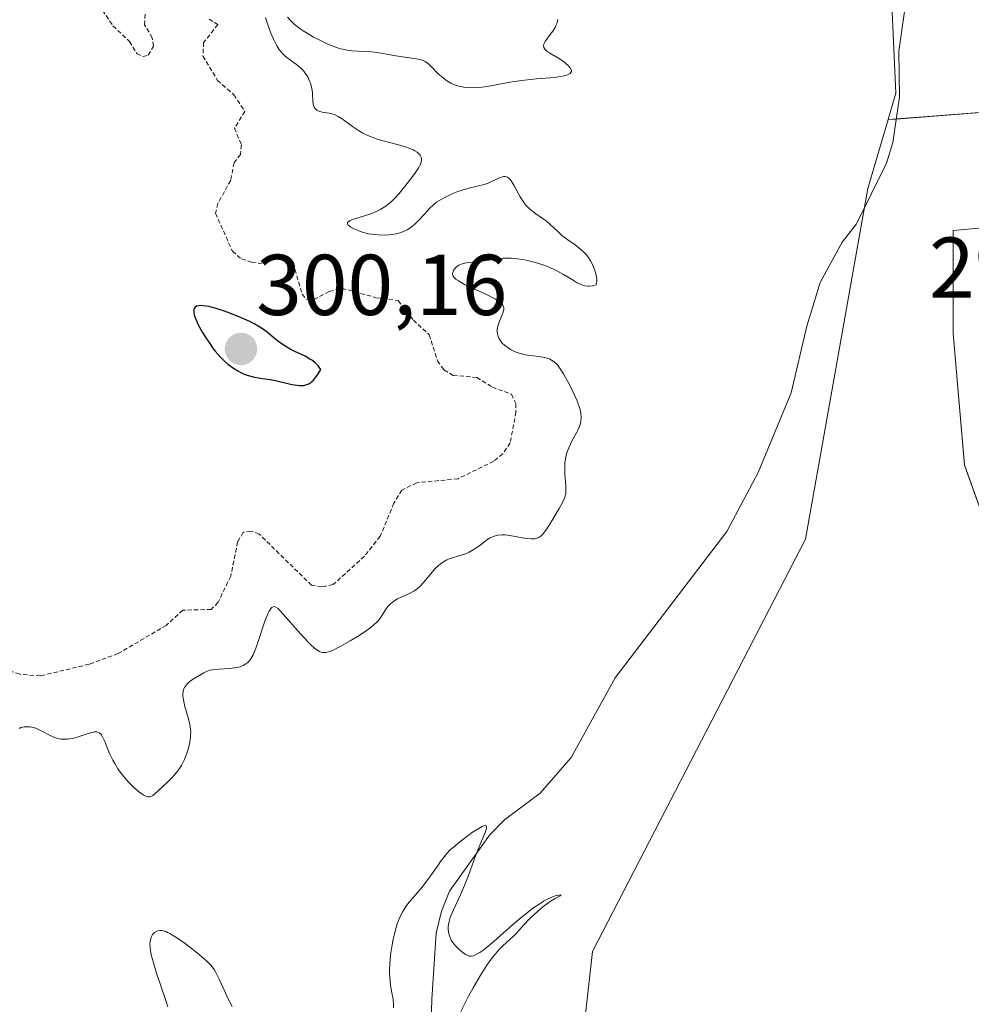
# Model space of a CAD drawing. Units: metres. Extents: x 625582 to 629065, y 4669409 to 4671785.
# Drawn here: x 627265 to 627375, y 4670188 to 4670302 of the extents above; entities that cross this region are included whole.
import ezdxf
from ezdxf.enums import TextEntityAlignment as Align

# ---------------------------------------------------------------- set-up
doc = ezdxf.new("R2010")
doc.units = ezdxf.units.M
doc.header["$MEASUREMENT"] = 0
doc.linetypes.add('TRAZOS', pattern=[0.75, 0.5, -0.25])
for name, color, linetype, lineweight in [('Carátula', 7, 'Continuous', 5), ('Corriente natural lineal', 142, 'Continuous', 13), ('Cultivos herbáceos CxS', 92, 'Continuous', 0), ('Curva de nivel auxiliar', 36, 'TRAZOS', 0), ('Curva de nivel maestra', 36, 'Continuous', 30), ('Curva de nivel normal', 36, 'Continuous', 0), ('Matorral', 135, 'Continuous', 0), ('Matorral CxS', 135, 'Continuous', 0), ('Pastizal CxS', 92, 'Continuous', 0), ('Punto de cota en terreno', 7, 'Continuous', 0), ('Rótulo de punto de cota en terreno', 19, 'Continuous', 0)]:
    doc.layers.add(name, color=color, linetype=linetype, lineweight=lineweight)
doc.styles.add('Arial', font='arial.ttf', dxfattribs={"height": 0.2})

# ---------------------------------------------------------------- blocks, each defined once
blk = doc.blocks.new('*U171')
at = {"layer": 'Curva de nivel normal', "color": 36, "linetype": 'Continuous', "lineweight": 0}
for points in [[(627315.73, 4670186.97, 290), (627316.64, 4670188.75, 290), (627317.16, 4670189.72, 290), (627317.98, 4670191.12, 290), (627318.76, 4670192.34, 290), (627319.25, 4670193.03, 290), (627319.57, 4670193.44, 290), (627320.16, 4670194.13, 290), (627320.57, 4670194.55, 290), (627321.88, 4670195.74, 290), (627322.23, 4670196.11, 290), (627323.01, 4670196.97, 290), (627323.71, 4670197.71, 290), (627324.26, 4670198.22, 290), (627325.03, 4670198.9, 290), (627325.42, 4670199.21, 290), (627326.22, 4670199.8, 290), (627326.67, 4670200.07, 290), (627327.25, 4670200.37, 290), (627327.39, 4670200.46, 290), (627327.27, 4670200.49, 290), (627327.12, 4670200.48, 290), (627326.81, 4670200.41, 290), (627326.39, 4670200.27, 290), (627326.14, 4670200.17, 290), (627325.63, 4670199.92, 290), (627325.35, 4670199.76, 290), (627324.89, 4670199.47, 290), (627324.11, 4670198.94, 290), (627323.23, 4670198.26, 290), (627322.74, 4670197.87, 290), (627321.71, 4670196.99, 290), (627319.61, 4670195.14, 290), (627318.68, 4670194.37, 290), (627318.28, 4670194.06, 290), (627317.93, 4670193.81, 290), (627317.72, 4670193.68, 290), (627317.36, 4670193.5, 290), (627317.21, 4670193.44, 290), (627316.94, 4670193.39, 290), (627316.7, 4670193.4, 290), (627316.56, 4670193.45, 290), (627316.28, 4670193.58, 290), (627315.8, 4670193.93, 290), (627315.59, 4670194.11, 290), (627315.19, 4670194.51, 290), (627314.93, 4670194.82, 290), (627314.63, 4670195.26, 290), (627314.49, 4670195.56, 290), (627314.41, 4670195.75, 290), (627314.31, 4670196.15, 290), (627314.26, 4670196.57, 290), (627314.27, 4670196.81, 290), (627314.33, 4670197.23, 290), (627314.48, 4670197.75, 290), (627314.59, 4670198.05, 290), (627314.89, 4670198.77, 290), (627315.69, 4670200.52, 290), (627316.32, 4670201.98, 290), (627316.71, 4670202.98, 290), (627317.42, 4670204.92, 290), (627317.93, 4670206.26, 290), (627318.55, 4670207.74, 290), (627318.68, 4670208.1, 290), (627318.71, 4670208.25, 290), (627318.72, 4670208.4, 290), (627318.67, 4670208.52, 290), (627318.55, 4670208.55, 290), (627318.36, 4670208.5, 290), (627318.2, 4670208.44, 290), (627317.81, 4670208.22, 290), (627317.1, 4670207.77, 290), (627316.59, 4670207.4, 290), (627315.61, 4670206.66, 290), (627314.84, 4670206.01, 290), (627314.51, 4670205.71, 290), (627314.08, 4670205.25, 290), (627313.88, 4670205.01, 290), (627313.46, 4670204.48, 290), (627313.03, 4670203.85, 290), (627312.04, 4670202.43, 290), (627311.49, 4670201.69, 290), (627311.2, 4670201.34, 290), (627309.97, 4670199.94, 290), (627309.56, 4670199.43, 290), (627309.37, 4670199.16, 290), (627308.99, 4670198.57, 290), (627308.82, 4670198.24, 290), (627308.57, 4670197.71, 290), (627308.35, 4670197.12, 290), (627308.22, 4670196.7, 290), (627307.98, 4670195.82, 290), (627307.88, 4670195.37, 290), (627307.71, 4670194.45, 290), (627307.58, 4670193.54, 290), (627307.52, 4670192.96, 290), (627307.46, 4670191.89, 290), (627307.46, 4670191.36, 290), (627307.52, 4670190.47, 290), (627307.58, 4670189.96, 290), (627307.74, 4670189.13, 290), (627307.84, 4670188.59, 290), (627307.88, 4670188.34, 290), (627307.92, 4670187.85, 290), (627307.92, 4670187.39, 290)], [(627289.2, 4670187.55, 290), (627288.65, 4670188.58, 290), (627288.33, 4670189.29, 290), (627287.74, 4670190.65, 290), (627287.43, 4670191.27, 290), (627287.27, 4670191.56, 290), (627287.1, 4670191.83, 290), (627286.72, 4670192.32, 290), (627286.28, 4670192.78, 290), (627285.95, 4670193.09, 290), (627285.16, 4670193.74, 290), (627283.72, 4670194.85, 290), (627282.97, 4670195.39, 290), (627282.27, 4670195.83, 290), (627281.96, 4670196.01, 290), (627281.67, 4670196.15, 290), (627281.5, 4670196.23, 290), (627281.19, 4670196.33, 290), (627281.05, 4670196.35, 290), (627280.8, 4670196.37, 290), (627280.57, 4670196.33, 290), (627280.44, 4670196.28, 290), (627280.19, 4670196.12, 290), (627279.96, 4670195.89, 290), (627279.86, 4670195.74, 290), (627279.74, 4670195.45, 290), (627279.67, 4670195.09, 290), (627279.65, 4670194.87, 290), (627279.67, 4670194.36, 290), (627279.71, 4670194.06, 290), (627279.8, 4670193.55, 290), (627279.89, 4670193.17, 290), (627280.13, 4670192.33, 290), (627280.42, 4670191.41, 290), (627281.53, 4670188.11, 290), (627281.72, 4670187.5, 290)]]:
    blk.add_polyline3d(points, dxfattribs=at)
blk = doc.blocks.new('*U175')
at = {"layer": 'Curva de nivel normal', "color": 36, "linetype": 'Continuous', "lineweight": 0}
for points in [[(627327, 4670302.11, 295), (627326.91, 4670301.75, 295), (627326.78, 4670301.42, 295), (627326.68, 4670301.21, 295), (627326.44, 4670300.82, 295), (627326.23, 4670300.53, 295), (627325.8, 4670299.96, 295), (627325.53, 4670299.57, 295), (627325.38, 4670299.25, 295), (627325.35, 4670299.11, 295), (627325.38, 4670298.89, 295), (627325.5, 4670298.68, 295), (627325.6, 4670298.57, 295), (627325.74, 4670298.46, 295), (627326.07, 4670298.23, 295), (627327.27, 4670297.52, 295), (627327.76, 4670297.18, 295), (627328.02, 4670296.96, 295), (627328.17, 4670296.82, 295), (627328.42, 4670296.52, 295), (627328.58, 4670296.23, 295), (627328.59, 4670296.08, 295), (627328.44, 4670295.87, 295), (627328.21, 4670295.74, 295), (627328.04, 4670295.68, 295), (627327.73, 4670295.6, 295), (627326.85, 4670295.45, 295), (627326.12, 4670295.37, 295), (627324.51, 4670295.22, 295), (627322.77, 4670295.05, 295), (627321.41, 4670294.85, 295), (627319.26, 4670294.43, 295), (627318.23, 4670294.28, 295), (627317.69, 4670294.23, 295), (627316.88, 4670294.2, 295), (627316.34, 4670294.23, 295), (627316.08, 4670294.26, 295), (627315.7, 4670294.33, 295), (627315.34, 4670294.43, 295), (627315.11, 4670294.51, 295), (627314.67, 4670294.7, 295), (627314.46, 4670294.81, 295), (627314.07, 4670295.05, 295), (627313.71, 4670295.31, 295), (627313.49, 4670295.49, 295), (627313.08, 4670295.86, 295), (627312.33, 4670296.64, 295), (627311.98, 4670296.97, 295), (627311.59, 4670297.24, 295), (627311.37, 4670297.35, 295), (627311.14, 4670297.44, 295), (627310.61, 4670297.57, 295), (627308.68, 4670297.82, 295), (627307.96, 4670297.94, 295), (627306.48, 4670298.23, 295), (627305.73, 4670298.35, 295), (627305.36, 4670298.39, 295), (627304.87, 4670298.42, 295), (627303.87, 4670298.45, 295), (627303.09, 4670298.5, 295), (627302.53, 4670298.58, 295), (627302.24, 4670298.64, 295), (627301.78, 4670298.74, 295), (627301.31, 4670298.89, 295), (627300.3, 4670299.27, 295), (627299.28, 4670299.75, 295), (627298.62, 4670300.09, 295), (627298.21, 4670300.33, 295), (627297.44, 4670300.8, 295), (627297.07, 4670301.06, 295), (627296.43, 4670301.56, 295), (627295.91, 4670302.06, 295), (627295.61, 4670302.39, 295)], [(627293.08, 4670302.34, 295), (627293.3, 4670301.63, 295), (627293.69, 4670300.54, 295), (627293.98, 4670299.85, 295), (627294.13, 4670299.52, 295), (627294.38, 4670299.08, 295), (627294.63, 4670298.69, 295), (627294.8, 4670298.46, 295), (627295.15, 4670298.06, 295), (627295.33, 4670297.88, 295), (627295.68, 4670297.58, 295), (627296.65, 4670296.9, 295), (627296.85, 4670296.74, 295), (627297.21, 4670296.44, 295), (627297.51, 4670296.12, 295), (627297.68, 4670295.91, 295), (627297.97, 4670295.46, 295), (627298.19, 4670294.98, 295), (627298.29, 4670294.72, 295), (627298.4, 4670294.31, 295), (627298.5, 4670293.66, 295), (627298.51, 4670293.35, 295), (627298.54, 4670292.74, 295), (627298.6, 4670292.31, 295), (627298.67, 4670292.06, 295), (627298.72, 4670291.95, 295), (627298.82, 4670291.8, 295), (627298.94, 4670291.68, 295), (627299.03, 4670291.61, 295), (627299.25, 4670291.49, 295), (627299.63, 4670291.38, 295), (627300.44, 4670291.24, 295), (627300.92, 4670291.12, 295), (627301.15, 4670291.04, 295), (627301.51, 4670290.88, 295), (627301.9, 4670290.64, 295), (627302.11, 4670290.49, 295), (627303.17, 4670289.69, 295), (627303.85, 4670289.23, 295), (627304.38, 4670288.93, 295), (627304.67, 4670288.78, 295), (627305.13, 4670288.58, 295), (627305.46, 4670288.45, 295), (627306.15, 4670288.21, 295), (627306.88, 4670288, 295), (627308.33, 4670287.61, 295), (627309.31, 4670287.33, 295), (627309.73, 4670287.19, 295), (627310.21, 4670286.99, 295), (627310.4, 4670286.89, 295), (627310.66, 4670286.73, 295), (627310.79, 4670286.62, 295), (627311, 4670286.39, 295), (627311.12, 4670286.14, 295), (627311.16, 4670285.96, 295), (627311.16, 4670285.84, 295), (627311.12, 4670285.57, 295), (627311.04, 4670285.33, 295), (627310.97, 4670285.16, 295), (627310.78, 4670284.81, 295), (627310.4, 4670284.25, 295), (627309.5, 4670283.07, 295), (627308.57, 4670281.91, 295), (627308.09, 4670281.37, 295), (627307.58, 4670280.89, 295), (627307.32, 4670280.67, 295), (627307.04, 4670280.46, 295), (627306.46, 4670280.1, 295), (627305.84, 4670279.8, 295), (627305.41, 4670279.62, 295), (627304.54, 4670279.32, 295), (627303.29, 4670278.95, 295), (627302.83, 4670278.76, 295), (627302.59, 4670278.55, 295), (627302.58, 4670278.43, 295), (627302.64, 4670278.3, 295), (627302.72, 4670278.21, 295), (627302.97, 4670278.01, 295), (627303.31, 4670277.82, 295), (627303.88, 4670277.58, 295), (627304.21, 4670277.46, 295), (627304.98, 4670277.26, 295), (627305.37, 4670277.19, 295), (627306.15, 4670277.11, 295), (627306.9, 4670277.1, 295), (627307.38, 4670277.13, 295), (627307.69, 4670277.17, 295), (627308.25, 4670277.26, 295), (627308.81, 4670277.41, 295), (627309.06, 4670277.5, 295), (627309.52, 4670277.71, 295), (627309.81, 4670277.89, 295), (627309.99, 4670278.02, 295), (627310.36, 4670278.32, 295), (627310.76, 4670278.71, 295), (627311.54, 4670279.58, 295), (627312.09, 4670280.18, 295), (627312.59, 4670280.66, 295), (627312.93, 4670280.92, 295), (627313.18, 4670281.08, 295), (627313.74, 4670281.4, 295), (627314.81, 4670281.91, 295), (627315.4, 4670282.15, 295), (627316.27, 4670282.44, 295), (627316.8, 4670282.59, 295), (627317.77, 4670282.8, 295), (627318.45, 4670282.98, 295), (627318.9, 4670283.14, 295), (627320.29, 4670283.77, 295), (627320.57, 4670283.87, 295), (627320.7, 4670283.9, 295), (627320.89, 4670283.9, 295), (627321.16, 4670283.82, 295), (627321.34, 4670283.68, 295), (627321.44, 4670283.58, 295), (627321.58, 4670283.4, 295), (627321.89, 4670282.88, 295), (627322.63, 4670281.55, 295), (627323.06, 4670280.88, 295), (627323.3, 4670280.58, 295), (627323.55, 4670280.3, 295), (627323.72, 4670280.13, 295), (627324.08, 4670279.83, 295), (627324.44, 4670279.56, 295), (627325.16, 4670279.08, 295), (627325.67, 4670278.72, 295), (627326.12, 4670278.34, 295), (627326.99, 4670277.5, 295), (627327.48, 4670277.06, 295), (627327.75, 4670276.84, 295), (627328.14, 4670276.56, 295), (627329.01, 4670275.96, 295), (627329.66, 4670275.44, 295), (627330.08, 4670275.05, 295), (627330.27, 4670274.84, 295), (627330.54, 4670274.49, 295), (627330.79, 4670274.11, 295), (627330.93, 4670273.84, 295), (627331.18, 4670273.29, 295), (627331.36, 4670272.75, 295), (627331.45, 4670272.41, 295), (627331.51, 4670271.99, 295), (627331.53, 4670271.8, 295), (627331.5, 4670271.46, 295), (627331.45, 4670271.34, 295), (627331.16, 4670271.25, 295), (627330.98, 4670271.21, 295), (627330.63, 4670271.18, 295), (627330.47, 4670271.18, 295), (627330.15, 4670271.22, 295), (627329.85, 4670271.3, 295), (627329.65, 4670271.37, 295), (627329.25, 4670271.57, 295), (627328.78, 4670271.85, 295), (627327.67, 4670272.53, 295), (627326.97, 4670272.91, 295), (627326.57, 4670273.1, 295), (627325.78, 4670273.44, 295), (627325.36, 4670273.6, 295), (627324.69, 4670273.82, 295), (627323.64, 4670274.11, 295), (627322.94, 4670274.26, 295), (627322.59, 4670274.31, 295), (627322.08, 4670274.38, 295), (627321.58, 4670274.41, 295), (627321.26, 4670274.41, 295), (627320.63, 4670274.4, 295), (627319.75, 4670274.31, 295), (627318.18, 4670274.08, 295), (627316.35, 4670273.86, 295), (627315.89, 4670273.76, 295), (627315.68, 4670273.68, 295), (627315.5, 4670273.6, 295), (627315.18, 4670273.38, 295), (627314.96, 4670273.12, 295), (627314.89, 4670273.01, 295), (627314.8, 4670272.76, 295), (627314.78, 4670272.58, 295), (627314.85, 4670272.33, 295), (627314.93, 4670272.2, 295), (627315.09, 4670272.04, 295), (627315.19, 4670271.95, 295), (627315.45, 4670271.77, 295), (627316.18, 4670271.37, 295), (627316.94, 4670271.01, 295), (627318.65, 4670270.22, 295), (627319.76, 4670269.66, 295), (627320.27, 4670269.34, 295), (627320.45, 4670269.19, 295), (627320.62, 4670268.98, 295), (627320.67, 4670268.88, 295), (627320.73, 4670268.66, 295), (627320.74, 4670268.5, 295), (627320.66, 4670268.14, 295), (627320.54, 4670267.83, 295), (627320.23, 4670267.11, 295), (627320.03, 4670266.52, 295), (627319.96, 4670266.12, 295), (627319.95, 4670265.92, 295), (627319.98, 4670265.62, 295), (627320.06, 4670265.33, 295), (627320.14, 4670265.14, 295), (627320.37, 4670264.77, 295), (627320.51, 4670264.6, 295), (627320.84, 4670264.28, 295), (627321.22, 4670263.99, 295), (627321.49, 4670263.82, 295), (627322.06, 4670263.53, 295), (627322.39, 4670263.41, 295), (627323.04, 4670263.24, 295), (627323.46, 4670263.17, 295), (627324.8, 4670263.02, 295), (627325.47, 4670262.89, 295), (627325.84, 4670262.78, 295), (627326.06, 4670262.68, 295), (627326.45, 4670262.46, 295), (627326.79, 4670262.19, 295), (627326.95, 4670262.02, 295), (627327.21, 4670261.69, 295), (627327.65, 4670261, 295), (627328.38, 4670259.68, 295), (627328.75, 4670258.95, 295), (627329.21, 4670257.92, 295), (627329.33, 4670257.62, 295), (627329.51, 4670257.1, 295), (627329.62, 4670256.65, 295), (627329.66, 4670256.39, 295), (627329.69, 4670255.92, 295), (627329.66, 4670255.47, 295), (627329.61, 4670255.24, 295), (627329.5, 4670254.87, 295), (627329.33, 4670254.45, 295), (627329.21, 4670254.21, 295), (627328.59, 4670253.08, 295), (627328.28, 4670252.41, 295), (627328.09, 4670251.93, 295), (627328.01, 4670251.68, 295), (627327.92, 4670251.3, 295), (627327.85, 4670250.9, 295), (627327.82, 4670250.63, 295), (627327.8, 4670250.1, 295), (627327.82, 4670249.32, 295), (627327.92, 4670247.97, 295), (627327.94, 4670247.34, 295), (627327.91, 4670247.07, 295), (627327.8, 4670246.67, 295), (627327.72, 4670246.46, 295), (627327.49, 4670245.97, 295), (627327.16, 4670245.35, 295), (627326.32, 4670243.94, 295), (627325.71, 4670242.98, 295), (627325.39, 4670242.55, 295), (627325.25, 4670242.38, 295), (627325.03, 4670242.16, 295), (627324.79, 4670242, 295), (627324.66, 4670241.94, 295), (627324.46, 4670241.88, 295), (627324.3, 4670241.85, 295), (627323.96, 4670241.84, 295), (627323.33, 4670241.89, 295), (627321.86, 4670242.14, 295), (627321.15, 4670242.25, 295), (627320.83, 4670242.29, 295), (627320.54, 4670242.3, 295), (627320.03, 4670242.27, 295), (627319.59, 4670242.16, 295), (627319.32, 4670242.04, 295), (627319.14, 4670241.94, 295), (627318.77, 4670241.7, 295), (627318.47, 4670241.48, 295), (627317.81, 4670241, 295), (627317.27, 4670240.63, 295), (627316.69, 4670240.29, 295), (627316.39, 4670240.15, 295), (627315.77, 4670239.93, 295), (627314.51, 4670239.54, 295), (627314.1, 4670239.38, 295), (627313.9, 4670239.27, 295), (627313.6, 4670239.1, 295), (627313.32, 4670238.89, 295), (627313.13, 4670238.73, 295), (627312.77, 4670238.38, 295), (627312.43, 4670238.01, 295), (627311.4, 4670236.75, 295), (627311.03, 4670236.35, 295), (627310.86, 4670236.18, 295), (627310.53, 4670235.91, 295), (627310.29, 4670235.76, 295), (627309.79, 4670235.49, 295), (627309.5, 4670235.36, 295), (627308.87, 4670235.09, 295), (627308.4, 4670234.87, 295), (627307.95, 4670234.61, 295), (627307.75, 4670234.46, 295), (627307.57, 4670234.3, 295), (627307.25, 4670233.96, 295), (627306.98, 4670233.59, 295), (627306.52, 4670232.86, 295), (627306.2, 4670232.41, 295), (627306.01, 4670232.19, 295), (627305.65, 4670231.84, 295), (627305.16, 4670231.45, 295), (627304.86, 4670231.23, 295), (627303.74, 4670230.5, 295), (627302.9, 4670229.99, 295), (627301.82, 4670229.38, 295), (627301.36, 4670229.13, 295), (627301.06, 4670228.98, 295), (627300.57, 4670228.77, 295), (627300.21, 4670228.66, 295), (627300.01, 4670228.63, 295), (627299.89, 4670228.62, 295), (627299.66, 4670228.65, 295), (627299.44, 4670228.71, 295), (627299.32, 4670228.76, 295), (627299.12, 4670228.87, 295), (627298.77, 4670229.13, 295), (627298.33, 4670229.53, 295), (627298.07, 4670229.79, 295), (627297.12, 4670230.82, 295), (627295.13, 4670233.08, 295), (627294.7, 4670233.55, 295), (627294.52, 4670233.73, 295), (627294.27, 4670233.9, 295), (627294.05, 4670233.96, 295), (627293.95, 4670233.95, 295), (627293.8, 4670233.86, 295), (627293.7, 4670233.76, 295), (627293.5, 4670233.45, 295), (627293.34, 4670233.12, 295), (627292.99, 4670232.26, 295), (627292, 4670229.32, 295), (627291.87, 4670228.95, 295), (627291.63, 4670228.37, 295), (627291.41, 4670227.97, 295), (627291.28, 4670227.77, 295), (627291, 4670227.48, 295), (627290.67, 4670227.24, 295), (627290.47, 4670227.13, 295), (627290.13, 4670226.99, 295), (627289.71, 4670226.88, 295), (627289.46, 4670226.84, 295), (627288.91, 4670226.78, 295), (627287.69, 4670226.7, 295), (627286.86, 4670226.62, 295), (627286.63, 4670226.57, 295), (627286.23, 4670226.45, 295), (627285.89, 4670226.29, 295), (627285.17, 4670225.87, 295), (627284.58, 4670225.51, 295), (627284.28, 4670225.29, 295), (627284, 4670225.04, 295), (627283.88, 4670224.9, 295), (627283.67, 4670224.59, 295), (627283.59, 4670224.42, 295), (627283.51, 4670224.13, 295), (627283.47, 4670223.82, 295), (627283.47, 4670223.6, 295), (627283.53, 4670223.13, 295), (627283.7, 4670222.38, 295), (627284.13, 4670220.92, 295), (627284.28, 4670220.29, 295), (627284.33, 4670219.99, 295), (627284.38, 4670219.43, 295), (627284.37, 4670219.05, 295), (627284.36, 4670218.8, 295), (627284.29, 4670218.27, 295), (627284.17, 4670217.7, 295), (627284.09, 4670217.4, 295), (627283.95, 4670216.94, 295), (627283.67, 4670216.23, 295), (627283.44, 4670215.76, 295), (627283.3, 4670215.52, 295), (627283.08, 4670215.18, 295), (627282.84, 4670214.85, 295), (627282.3, 4670214.21, 295), (627281.73, 4670213.63, 295), (627280.69, 4670212.66, 295), (627280.18, 4670212.19, 295), (627279.97, 4670212.02, 295), (627279.76, 4670211.92, 295), (627279.65, 4670211.89, 295), (627279.42, 4670211.89, 295), (627279.29, 4670211.92, 295), (627279.08, 4670212, 295), (627278.85, 4670212.13, 295), (627278.31, 4670212.51, 295), (627277.73, 4670213.02, 295), (627277.34, 4670213.41, 295), (627276.83, 4670213.96, 295), (627276.6, 4670214.24, 295), (627276.35, 4670214.55, 295), (627275.92, 4670215.15, 295), (627275.56, 4670215.74, 295), (627275.35, 4670216.12, 295), (627275, 4670216.85, 295), (627274.78, 4670217.38, 295), (627274.41, 4670218.3, 295), (627274.15, 4670218.85, 295), (627273.99, 4670219.1, 295), (627273.91, 4670219.2, 295), (627273.76, 4670219.31, 295), (627273.58, 4670219.39, 295), (627273.47, 4670219.41, 295), (627273.23, 4670219.41, 295), (627273.09, 4670219.39, 295), (627272.85, 4670219.34, 295), (627272.26, 4670219.17, 295), (627271.33, 4670218.86, 295), (627270.83, 4670218.71, 295), (627270.32, 4670218.61, 295), (627270.07, 4670218.58, 295), (627269.71, 4670218.56, 295), (627269.35, 4670218.58, 295), (627269.12, 4670218.62, 295), (627268.69, 4670218.73, 295), (627268.08, 4670218.99, 295), (627267.01, 4670219.56, 295), (627266.39, 4670219.84, 295), (627266.11, 4670219.93, 295), (627265.69, 4670220.01, 295), (627265.27, 4670220.02, 295), (627265.06, 4670220, 295), (627264.67, 4670219.92, 295), (627264.46, 4670219.83, 295)]]:
    blk.add_polyline3d(points, dxfattribs=at)
blk = doc.blocks.new('5PATER')
at = {"layer": 'Carátula', "linetype": 'Continuous', "lineweight": 5}
h = blk.add_hatch(color=250, dxfattribs=at)
edge = h.paths.add_edge_path()
edge.add_ellipse((0, 0.01), major_axis=(-1.33, -1.34), ratio=0.999422, start_angle=0, end_angle=360)

msp = doc.modelspace()

# ---------------------------------------------------------------- linework, layer by layer
at = {"layer": 'Corriente natural lineal', "color": 142, "linetype": 'Continuous', "lineweight": 13}
msp.add_polyline3d([(627311.8, 4670168.18, 288.69), (627312.36, 4670188.4, 289.57), (627312.87, 4670196.07, 289.77), (627313.48, 4670198.6, 290), (627314.42, 4670200.92, 290.05), (627319.07, 4670207.44, 290.27), (627320.82, 4670209.21, 290.29), (627324.93, 4670212.31, 290.37), (627328.55, 4670216.44, 290.56), (627333.66, 4670225.69, 290.57), (627346.6, 4670242.67, 290.62), (627350.26, 4670249.53, 290.72), (627354.1, 4670258.78, 291.15), (627355.9, 4670266.51, 291.05), (627357.45, 4670271.58, 291.14), (627360.02, 4670276.29, 291.27), (627361.67, 4670278.41, 291.22), (627365.16, 4670285.46, 291.7), (627365.87, 4670287.85, 291.77), (627366.67, 4670293.16, 291.77), (627366.57, 4670298.45, 291.9), (627367.37, 4670303.88, 292.2), (627366.51, 4670308.15, 292.23), (627366.4, 4670311.28, 292.45)], dxfattribs=at)
at = {"layer": 'Cultivos herbáceos CxS', "color": 92, "linetype": 'Continuous', "lineweight": 0}
for points in [[(627327.69, 4670164.12, 291.19), (627331.03, 4670193.94, 291.39), (627355.73, 4670241.79, 291.51), (627363, 4670282.49, 291.49), (627365.34, 4670290.5, 291.82), (627379.52, 4670291.59, 292.46), (627396.8, 4670292.92, 293.21), (627406.76, 4670286.94, 293.4), (627408.76, 4670280.96, 293.35), (627404.1, 4670276.31, 293.25), (627388.16, 4670278.97, 292.45), (627372.88, 4670277.64, 292.15), (627372.88, 4670265.68, 292.16), (627374.21, 4670250.4, 292.2), (627377.53, 4670241.1, 291.95), (627388.16, 4670238.45, 291.67), (627399.45, 4670235.12, 291.62), (627420.71, 4670230.47, 291.54), (627432.67, 4670225.82, 291.41), (627440.19, 4670222.73, 291.65), (627440.19, 4670222.73, 291.65), (627436.8, 4670208.3, 291.38), (627436.93, 4670183.59, 291.43)], [(627440.19, 4670222.73, 291.65), (627432.67, 4670225.82, 291.41), (627420.71, 4670230.47, 291.54), (627399.45, 4670235.13, 291.62), (627388.16, 4670238.45, 291.67), (627377.53, 4670241.1, 291.95), (627374.21, 4670250.41, 292.2), (627372.88, 4670265.68, 292.16), (627372.88, 4670277.64, 292.15), (627388.16, 4670278.97, 292.45), (627404.1, 4670276.31, 293.25), (627408.75, 4670280.96, 293.35), (627406.76, 4670286.94, 293.4), (627396.8, 4670292.92, 293.21), (627379.52, 4670291.59, 292.46), (627366.28, 4670290.57, 291.78), (627365.34, 4670290.5, 291.82)], [(627365.34, 4670290.5, 291.82), (627363, 4670282.49, 291.49), (627362.61, 4670280.32, 291.42), (627355.73, 4670241.79, 291.51), (627331.03, 4670193.94, 291.39), (627327.69, 4670164.12, 291.19), (627314.75, 4670124.2, 290.77), (627314.75, 4670087.52, 290.48), (627328.77, 4670044.37, 291.04)]]:
    msp.add_polyline3d(points, dxfattribs=at)
at = {"layer": 'Curva de nivel auxiliar', "color": 36, "linetype": 'TRAZOS', "lineweight": 0}
for points in [[(627274.13, 4670303.21, 297.5), (627275.36, 4670301.38, 297.5), (627277.29, 4670299.57, 297.5), (627278.15, 4670298.14, 297.5), (627278.85, 4670297.82, 297.5), (627279.45, 4670297.98, 297.5), (627280.06, 4670299.03, 297.5), (627279.92, 4670299.99, 297.5), (627279.03, 4670301.51, 297.5), (627279.13, 4670304.12, 297.5)], [(627286.52, 4670302.17, 297.5), (627287.52, 4670301.54, 297.5), (627285.88, 4670299.46, 297.5), (627285.79, 4670297.89, 297.5), (627287.49, 4670295.06, 297.5), (627289.38, 4670293.39, 297.5), (627290.67, 4670291.46, 297.5), (627289.46, 4670289.5, 297.5), (627290.27, 4670287.57, 297.5), (627290.15, 4670286.47, 297.5), (627289.42, 4670285.5, 297.5), (627289.02, 4670283.46, 297.5), (627287.54, 4670280.77, 297.5), (627287.26, 4670279.63, 297.5), (627289.22, 4670275.22, 297.5), (627290.27, 4670274.33, 297.5), (627291.47, 4670273.93, 297.5), (627292.43, 4670273.81, 297.5), (627294.63, 4670274.4, 297.5), (627295.56, 4670274.31, 297.5), (627296.49, 4670273.1, 297.5), (627297.31, 4670270.25, 297.5), (627297.78, 4670269.67, 297.5), (627298.69, 4670269.61, 297.5), (627300.46, 4670270.56, 297.5), (627301.94, 4670270.93, 297.5), (627305.88, 4670269.83, 297.5), (627308.48, 4670269.49, 297.5), (627310.23, 4670267.23, 297.5), (627312.08, 4670265.52, 297.5), (627313.03, 4670262.51, 297.5), (627313.78, 4670261.44, 297.5), (627314.86, 4670260.81, 297.5), (627317.59, 4670260.57, 297.5), (627319.4, 4670259.44, 297.5), (627321.62, 4670258.62, 297.5), (627322.13, 4670257.53, 297.5), (627322.14, 4670256.56, 297.5), (627321.47, 4670252.98, 297.5), (627320.62, 4670251.72, 297.5), (627319.56, 4670250.85, 297.5), (627315.41, 4670248.81, 297.5), (627310.62, 4670248.34, 297.5), (627308.9, 4670247.49, 297.5), (627307.96, 4670245.97, 297.5), (627306.39, 4670242.13, 297.5), (627304.55, 4670239.83, 297.5), (627300.92, 4670236.52, 297.5), (627299.61, 4670236.26, 297.5), (627298.41, 4670236.44, 297.5), (627292.34, 4670242.38, 297.5), (627291.35, 4670242.74, 297.5), (627290.47, 4670242.59, 297.5), (627289.83, 4670241.48, 297.5), (627289.03, 4670237.5, 297.5), (627287.55, 4670234.47, 297.5), (627286.76, 4670233.63, 297.5), (627283.46, 4670233.55, 297.5), (627281.55, 4670231.79, 297.5), (627275.95, 4670228.51, 297.5), (627272.59, 4670227.27, 297.5), (627266.93, 4670225.93, 297.5), (627264.53, 4670226.11, 297.5), (627261.22, 4670227.28, 297.5)]]:
    msp.add_polyline3d(points, dxfattribs=at)
at = {"layer": 'Curva de nivel maestra', "color": 36, "linetype": 'Continuous', "lineweight": 30}
msp.add_polyline3d([(627297.02, 4670259.64, 300), (627297.35, 4670259.64, 300), (627297.51, 4670259.65, 300), (627297.74, 4670259.7, 300), (627298.09, 4670259.84, 300), (627298.32, 4670260, 300), (627298.44, 4670260.09, 300), (627298.62, 4670260.26, 300), (627298.98, 4670260.71, 300), (627299.17, 4670260.99, 300), (627299.47, 4670261.49, 300), (627299.2, 4670261.88, 300), (627298.99, 4670262.12, 300), (627298.83, 4670262.26, 300), (627298.5, 4670262.53, 300), (627298.22, 4670262.71, 300), (627297.65, 4670263.04, 300), (627296.46, 4670263.6, 300), (627295.91, 4670263.87, 300), (627295.54, 4670264.08, 300), (627294.88, 4670264.51, 300), (627294.32, 4670264.95, 300), (627293.27, 4670265.82, 300), (627292.7, 4670266.22, 300), (627292.4, 4670266.42, 300), (627291.73, 4670266.8, 300), (627291.25, 4670267.05, 300), (627290.17, 4670267.54, 300), (627288.93, 4670268.04, 300), (627288.29, 4670268.27, 300), (627287.35, 4670268.57, 300), (627286.49, 4670268.79, 300), (627286.12, 4670268.86, 300), (627285.55, 4670268.92, 300), (627285.32, 4670268.9, 300), (627285.04, 4670268.83, 300), (627284.91, 4670268.74, 300), (627284.79, 4670268.58, 300), (627284.74, 4670268.41, 300), (627284.74, 4670268.14, 300), (627284.8, 4670267.85, 300), (627284.91, 4670267.5, 300), (627285.01, 4670267.25, 300), (627285.26, 4670266.69, 300), (627285.75, 4670265.78, 300), (627286.13, 4670265.17, 300), (627286.66, 4670264.38, 300), (627286.92, 4670264.01, 300), (627287.22, 4670263.63, 300), (627287.79, 4670262.98, 300), (627288.33, 4670262.44, 300), (627288.68, 4670262.13, 300), (627289.36, 4670261.63, 300), (627289.86, 4670261.33, 300), (627290.11, 4670261.19, 300), (627290.6, 4670260.97, 300), (627290.93, 4670260.84, 300), (627291.62, 4670260.64, 300), (627292.44, 4670260.5, 300), (627293.62, 4670260.32, 300), (627294.24, 4670260.21, 300), (627296.13, 4670259.76, 300), (627296.73, 4670259.66, 300), (627297.02, 4670259.64, 300)], dxfattribs=at)
at = {"layer": 'Matorral', "color": 135, "linetype": 'Continuous', "lineweight": 0}
for points in [[(627350.08, 4670362.45, 296.87), (627355.67, 4670348.08, 294.87), (627357.83, 4670335.13, 294.37), (627361.06, 4670320.03, 292.83), (627367.88, 4670320.37, 292.74), (627372.9, 4670320.62, 292.78), (627372.88, 4670320.16, 292.77), (627366.46, 4670309.65, 292.33), (627365.57, 4670308.2, 292.28), (627366.24, 4670293.59, 291.79), (627365.34, 4670290.5, 291.82)], [(627365.34, 4670290.5, 291.82), (627363, 4670282.49, 291.49), (627362.61, 4670280.32, 291.42), (627355.73, 4670241.79, 291.51), (627331.03, 4670193.94, 291.39), (627327.69, 4670164.12, 291.19), (627314.75, 4670124.2, 290.77), (627314.75, 4670087.52, 290.48), (627328.77, 4670044.37, 291.04)]]:
    msp.add_polyline3d(points, dxfattribs=at)
at = {"layer": 'Matorral CxS', "color": 135, "linetype": 'Continuous', "lineweight": 0}
msp.add_polyline3d([(627365.57, 4670308.2, 292.28), (627366.24, 4670293.59, 291.79), (627365.34, 4670290.5, 291.82), (627363, 4670282.49, 291.49), (627355.73, 4670241.79, 291.51), (627331.03, 4670193.94, 291.39), (627327.69, 4670164.12, 291.19)], dxfattribs=at)
at = {"layer": 'Pastizal CxS', "color": 92, "linetype": 'Continuous', "lineweight": 0}
for points in [[(627350.08, 4670362.45, 296.87), (627355.67, 4670348.08, 294.87), (627357.83, 4670335.13, 294.37), (627361.06, 4670320.03, 292.83), (627367.88, 4670320.37, 292.74), (627372.9, 4670320.62, 292.78), (627372.88, 4670320.16, 292.77), (627366.46, 4670309.65, 292.33), (627365.57, 4670308.2, 292.28), (627366.24, 4670293.59, 291.79), (627365.34, 4670290.5, 291.82)], [(627487.54, 4670249.52, 291.17), (627472.1, 4670241.15, 289.69), (627455.37, 4670231.5, 289.97), (627440.19, 4670222.73, 291.65), (627432.67, 4670225.82, 291.41), (627420.71, 4670230.47, 291.54), (627399.45, 4670235.12, 291.62), (627388.16, 4670238.45, 291.67), (627377.53, 4670241.1, 291.95), (627374.21, 4670250.4, 292.2), (627372.88, 4670265.68, 292.16), (627372.88, 4670277.64, 292.15), (627388.16, 4670278.97, 292.45), (627404.1, 4670276.31, 293.25), (627408.76, 4670280.96, 293.35), (627406.76, 4670286.94, 293.4), (627396.8, 4670292.92, 293.21), (627379.52, 4670291.59, 292.46), (627365.34, 4670290.5, 291.82), (627366.24, 4670293.59, 291.79), (627365.57, 4670308.2, 292.28)], [(627440.19, 4670222.73, 291.65), (627432.67, 4670225.82, 291.41), (627420.71, 4670230.47, 291.54), (627399.45, 4670235.13, 291.62), (627388.16, 4670238.45, 291.67), (627377.53, 4670241.1, 291.95), (627374.21, 4670250.41, 292.2), (627372.88, 4670265.68, 292.16), (627372.88, 4670277.64, 292.15), (627388.16, 4670278.97, 292.45), (627404.1, 4670276.31, 293.25), (627408.75, 4670280.96, 293.35), (627406.76, 4670286.94, 293.4), (627396.8, 4670292.92, 293.21), (627379.52, 4670291.59, 292.46), (627366.28, 4670290.57, 291.78), (627365.34, 4670290.5, 291.82)]]:
    msp.add_polyline3d(points, dxfattribs=at)

# ---------------------------------------------------------------- block references
at = {"layer": 'Curva de nivel normal', "color": 36, "linetype": 'Continuous', "lineweight": 0}
for name in ['*U175', '*U171']:
    msp.add_blockref(name, (0, 0), dxfattribs=at)
at = {"layer": 'Punto de cota en terreno', "linetype": 'Continuous', "lineweight": 0}
msp.add_blockref('5PATER', (627290.22, 4670263.87, 300.16), dxfattribs=at)

# ---------------------------------------------------------------- texts
at = {"layer": 'Rótulo de punto de cota en terreno', "color": 19, "linetype": 'Continuous', "lineweight": 0, "style": 'Arial'}
for s, p in [('296,03', (627370.09, 4670267.63)), ('300,16', (627291.98, 4670265.63))]:
    msp.add_text(s, height=7, dxfattribs=at).set_placement(p, align=Align.BOTTOM_LEFT)

doc.saveas('drawing.dxf')
